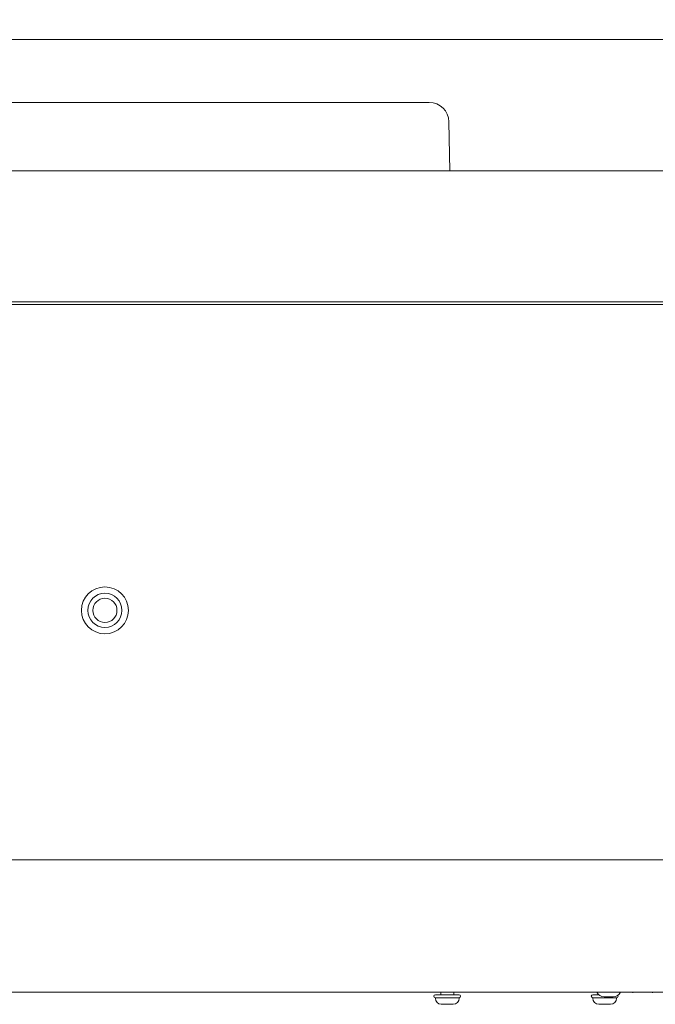
# Model space of a CAD drawing. Units: millimetres. Extents: x 5 to 415, y 5 to 292.
# Drawn here: x 107 to 127, y 233 to 264 of the extents above; entities that cross this region are included whole.
import ezdxf

# ---------------------------------------------------------------- set-up
doc = ezdxf.new("R2010")
doc.units = ezdxf.units.MM
doc.layers.add('BEMAßUNG', color=96, linetype='Continuous')
doc.styles.add('SLDTEXTSTYLE0', font='TXT', dxfattribs={"width": 0.75})
doc.dimstyles.new('SLDDIMSTYLE3', dxfattribs={"dimtxt": 3.5, "dimasz": 3.302, "dimexe": 0, "dimexo": 0.0625, "dimgap": 0.875, "dimtad": 1, "dimlfac": 12, "dimrnd": 1e-09, "dimzin": 12, "dimdsep": 46, "dimtxsty": 'SLDTEXTSTYLE0', "dimsah": 1, "dimcen": 0.09, "dimadec": 0, "dimazin": 3, "dimtfac": 1, "dimtofl": 0, "dimtmove": 0, "dimatfit": 3, "dimfxl": 0, "dimfrac": 2, "dimtolj": 1, "dimtzin": 12, "dimarcsym": 0})

# ---------------------------------------------------------------- blocks, each defined once
blk = doc.blocks.new('_D_9')
at = {"layer": 'BEMAßUNG'}
for p, q in [((76.576, 260.354), (76.576, 281.757)), ((176.576, 260.354), (176.576, 281.757)), ((76.576, 280.757), (176.576, 280.757))]:
    blk.add_line(p, q, dxfattribs=at)
for points in [[(76.576, 280.757), (79.878, 280.249), (79.878, 281.265)], [(176.576, 280.757), (173.274, 281.265), (173.274, 280.249)]]:
    blk.add_solid(points, dxfattribs=at)
at = {"layer": 'BEMAßUNG', "insert": (121.98, 285.268), "char_height": 3.5, "attachment_point": 1, "style": 'SLDTEXTSTYLE0'}
blk.add_mtext('1200', dxfattribs=at)

msp = doc.modelspace()

# ---------------------------------------------------------------- linework, layer by layer
at = {"color": 7, "linetype": 'Continuous', "lineweight": 15}
for p, q in [((76.82573, 263.85406), (176.32573, 263.85406)), ((87.52231, 261.85374), (119.79582, 261.85374)), ((120.45021, 259.68707), (120.42071, 261.24061)), ((76.57573, 259.68707), (176.57574, 259.68707)), ((76.75074, 255.51913), (176.40073, 255.51913)), ((81.32574, 255.4409), (171.82573, 255.4409)), ((81.07573, 237.81207), (172.07573, 237.81207)), ((172.07573, 233.60374), (81.07573, 233.60374)), ((120.15907, 233.60374), (120.15907, 233.52041)), ((120.57573, 233.52041), (120.57573, 233.60374)), ((125.15907, 233.5469), (125.15907, 233.52041)), ((119.98861, 233.42874), (119.98861, 233.4098)), ((119.98861, 233.42874), (120.74619, 233.42874)), ((120.74619, 233.4098), (120.74619, 233.42874)), ((124.98861, 233.42874), (124.98861, 233.4098)), ((124.98861, 233.42874), (125.74619, 233.42874)), ((125.63698, 233.45374), (125.34782, 233.45374)), ((125.74619, 233.4098), (125.74619, 233.42874))]:
    msp.add_line(p, q, dxfattribs=at)
for radius in [0.74583, 0.54167, 0.38333]:
    msp.add_circle((109.4924, 245.72874), radius, dxfattribs=at)
for centre, radius, start, end in [((119.79582, 261.22874), 0.625, 1.087764, 90), ((125.37384, 233.74424), 0.29167, 208.798261, 264.881805), ((125.61096, 233.74424), 0.29167, 275.118195, 331.201739), ((126.27157, 233.68707), 0.09167, 245.380023, 270), ((126.8799, 233.68707), 0.09167, 270, 294.619977), ((119.98861, 233.47457), 0.04583, 90, 270), ((120.17801, 233.4098), 0.18939, 180, 270), ((120.55679, 233.4098), 0.18939, 270, 0), ((120.74619, 233.47457), 0.04583, 270, 90), ((124.98861, 233.47457), 0.04583, 90, 270), ((125.17801, 233.4098), 0.18939, 180, 270), ((125.55679, 233.4098), 0.18939, 270, 0), ((125.74619, 233.47457), 0.04583, 270, 43.531243)]:
    msp.add_arc(centre, radius, start, end, dxfattribs=at)
for points, knots in [([(120.7415, 233.52041), (120.7405, 233.52041), (120.73881, 233.52041), (120.70268, 233.52041), (120.65938, 233.52041), (120.60307, 233.52041), (120.51914, 233.52041), (120.40061, 233.52041), (120.27814, 233.52041), (120.1863, 233.52041), (120.12181, 233.52041), (120.06723, 233.52041), (120.01583, 233.52041), (119.98407, 233.52041), (119.99186, 233.52041), (119.9933, 233.52041)], [0, 0, 0, 0, 0.09263634, 0.15708807, 0.22290741, 0.28872714, 0.35317915, 0.47290764, 0.59263597, 0.65708799, 0.72290762, 0.78872733, 0.85317906, 0.97290806, 1, 1, 1, 1]), ([(120.1787, 233.22041), (120.18328, 233.22041), (120.19034, 233.22041), (120.21762, 233.22041), (120.24459, 233.22041), (120.27672, 233.22041), (120.32265, 233.22041), (120.38401, 233.22041), (120.44339, 233.22041), (120.48541, 233.22041), (120.51333, 233.22041), (120.53513, 233.22041), (120.55484, 233.22041), (120.5556, 233.22041), (120.5561, 233.22041)], [0, 0, 0, 0, 0.119721964, 0.184899726, 0.250000285, 0.315176508, 0.380279511, 0.500000695, 0.619721367, 0.684899688, 0.75000027, 0.815178223, 0.880279858, 1, 1, 1, 1]), ([(125.19108, 233.52041), (125.19006, 233.52041), (125.16496, 233.52041), (125.12229, 233.52041), (125.06711, 233.52041), (125.01589, 233.52041), (124.98407, 233.52041), (124.99186, 233.52041), (124.9933, 233.52041)], [0, 0, 0, 0, 0.00804664, 0.19844619, 0.38884425, 0.5752863, 0.92163022, 1, 1, 1, 1]), ([(125.1787, 233.22041), (125.18328, 233.22041), (125.19034, 233.22041), (125.21762, 233.22041), (125.24459, 233.22041), (125.27672, 233.22041), (125.32265, 233.22041), (125.38401, 233.22041), (125.44339, 233.22041), (125.4854, 233.22041), (125.51333, 233.22041), (125.53513, 233.22041), (125.55484, 233.22041), (125.5556, 233.22041), (125.5561, 233.22041)], [0, 0, 0, 0, 0.119721908, 0.184899398, 0.250000147, 0.315176918, 0.380279083, 0.500000541, 0.619721732, 0.684899398, 0.750000175, 0.815178284, 0.880279777, 1, 1, 1, 1])]:
    msp.add_open_spline(points, degree=3, knots=knots, dxfattribs=at)

# ---------------------------------------------------------------- dimensions: what is measured, and where the dimension line sits
at = {"layer": 'BEMAßUNG'}
dim = msp.add_linear_dim(base=(176.57573, 280.75661), p1=(76.57573, 259.35374), p2=(176.57573, 259.35374), angle=0, dimstyle='SLDDIMSTYLE3', dxfattribs=at)
dim.commit()
dim.dimension.update_dxf_attribs({"geometry": '_D_9', "text_midpoint": (127.21061, 280.75661), "dimtype": 160})

doc.saveas('drawing.dxf')
